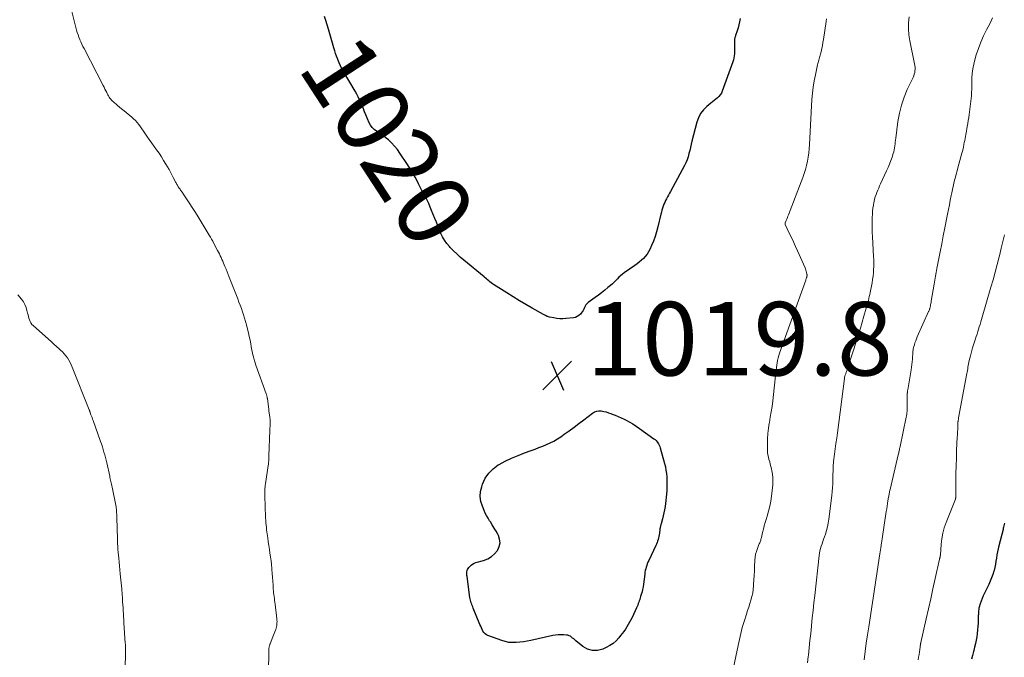
# Model space of a CAD drawing. Units: feet. Extents: x 1960000 to 1965046, y 525000 to 530000.
# Drawn here: x 1961661 to 1961929, y 525762 to 525936 of the extents above; entities that cross this region are included whole.
import ezdxf
from ezdxf.enums import TextEntityAlignment as Align

# ---------------------------------------------------------------- set-up
doc = ezdxf.new("R2010")
doc.units = ezdxf.units.FT
doc.header["$LTSCALE"] = 100
doc.header["$MEASUREMENT"] = 0
for name, color, linetype, lineweight in [('CONTOUR INDEX', 32, 'Continuous', 25), ('CONTOUR INDEX LABEL', 7, 'Continuous', 15), ('CONTOUR INTERMEDIATE', 40, 'Continuous', 15), ('SPOT ELEVATION', 7, 'Continuous', 15)]:
    doc.layers.add(name, color=color, linetype=linetype, lineweight=lineweight)
doc.styles.add('slant', font='romans.shx', dxfattribs={"oblique": 14.999978})

# ---------------------------------------------------------------- blocks, each defined once
blk = doc.blocks.new('SPOT')
at = {"layer": 'SPOT ELEVATION', "lineweight": 25}
for p, q in [((-3.95, -3.95), (3.86, 3.85)), ((-1.67, 3.81), (1.74, -3.97))]:
    blk.add_line(p, q, dxfattribs=at)

msp = doc.modelspace()

# ---------------------------------------------------------------- linework, layer by layer
at = {"layer": 'CONTOUR INDEX', "flags": 128}
for points, elevation in [([(1961857.43, 525935.82), (1961857.3, 525934.97), (1961857.13, 525934.13), (1961856.91, 525933.31), (1961856.65, 525932.49), (1961856.2, 525931.21), (1961856.14, 525931.03), (1961856.08, 525930.86), (1961856.03, 525930.69), (1961855.97, 525930.51), (1961855.93, 525930.33), (1961855.9, 525930.15), (1961855.88, 525929.97), (1961855.88, 525929.79), (1961855.92, 525928.5), (1961855.94, 525927.93), (1961855.94, 525927.36), (1961855.93, 525926.79), (1961855.91, 525926.23), (1961855.85, 525925.66), (1961855.77, 525925.11), (1961855.63, 525924.56), (1961855.46, 525924.02), (1961852.57, 525916.05), (1961852.34, 525915.54), (1961852.05, 525915.07), (1961851.69, 525914.65), (1961851.29, 525914.27), (1961850.84, 525913.91), (1961850.39, 525913.55), (1961849.95, 525913.19), (1961849.51, 525912.83), (1961848.35, 525911.87), (1961847.45, 525910.95), (1961846.67, 525909.95), (1961846.1, 525908.82), (1961845.66, 525907.61), (1961844.34, 525902.48), (1961844.13, 525901.63), (1961843.92, 525900.78), (1961843.72, 525899.93), (1961843.52, 525899.07), (1961843.3, 525898.23), (1961843.02, 525897.41), (1961842.69, 525896.61), (1961842.3, 525895.82), (1961838.48, 525888.78), (1961838.21, 525888.28), (1961837.94, 525887.79), (1961837.68, 525887.3), (1961837.41, 525886.81), (1961837.15, 525886.31), (1961836.91, 525885.81), (1961836.7, 525885.29), (1961836.51, 525884.77), (1961836.34, 525884.22), (1961836.17, 525883.68), (1961836.03, 525883.13), (1961835.89, 525882.59), (1961835.07, 525879.12), (1961834.73, 525877.82), (1961834.33, 525876.54), (1961833.87, 525875.29), (1961833.35, 525874.05), (1961832.86, 525872.98), (1961832.51, 525872.32), (1961832.11, 525871.68), (1961831.64, 525871.1), (1961831.13, 525870.55), (1961830.57, 525870.04), (1961829.99, 525869.55), (1961829.39, 525869.08), (1961828.78, 525868.63), (1961825.92, 525866.63), (1961825.41, 525866.25), (1961824.93, 525865.85), (1961824.47, 525865.42), (1961824.03, 525864.97), (1961823.6, 525864.51), (1961823.15, 525864.06), (1961822.69, 525863.63), (1961822.21, 525863.22), (1961821.48, 525862.61), (1961820.63, 525861.9), (1961819.76, 525861.21), (1961818.88, 525860.55), (1961817.99, 525859.89), (1961816.12, 525858.56), (1961815.78, 525858.27), (1961815.49, 525857.96), (1961815.26, 525857.59), (1961815.07, 525857.2), (1961814.89, 525856.79), (1961814.69, 525856.39), (1961814.45, 525856.02), (1961814.18, 525855.66), (1961814, 525855.43), (1961813.58, 525855.04), (1961813.13, 525854.72), (1961812.61, 525854.52), (1961812.06, 525854.39), (1961810.03, 525854.19), (1961809.21, 525854.14), (1961808.38, 525854.14), (1961807.56, 525854.22), (1961806.74, 525854.35), (1961805.53, 525854.6), (1961805.32, 525854.66), (1961805.11, 525854.72), (1961804.91, 525854.8), (1961804.72, 525854.89), (1961804.52, 525854.99), (1961804.33, 525855.09), (1961804.14, 525855.19), (1961803.95, 525855.3), (1961800.83, 525857.05), (1961799.1, 525858.05), (1961797.37, 525859.06), (1961795.66, 525860.1), (1961793.96, 525861.16), (1961790.36, 525863.44), (1961790.02, 525863.67), (1961789.68, 525863.91), (1961789.35, 525864.17), (1961789.03, 525864.43), (1961788.71, 525864.71), (1961788.39, 525864.98), (1961788.07, 525865.25), (1961787.75, 525865.52), (1961782.25, 525870.1), (1961781.3, 525870.92), (1961780.37, 525871.77), (1961779.46, 525872.65), (1961778.58, 525873.55), (1961778.33, 525873.81), (1961777.64, 525874.63), (1961777.02, 525875.49), (1961776.49, 525876.42), (1961776.03, 525877.38), (1961775.62, 525878.38), (1961775.21, 525879.38), (1961774.81, 525880.38), (1961774.4, 525881.39), (1961773.5, 525883.61), (1961773.11, 525884.54), (1961772.69, 525885.47), (1961772.25, 525886.38), (1961771.79, 525887.28), (1961771.32, 525888.18), (1961770.85, 525889.08), (1961770.38, 525889.98), (1961769.91, 525890.88), (1961769.61, 525891.47), (1961768.97, 525892.65), (1961768.31, 525893.82), (1961767.61, 525894.97), (1961766.9, 525896.11), (1961764.88, 525899.2), (1961764.18, 525900.18), (1961763.43, 525901.11), (1961762.6, 525901.97), (1961761.73, 525902.79), (1961761.12, 525903.31), (1961760.49, 525903.81), (1961759.85, 525904.3), (1961759.18, 525904.75), (1961758.5, 525905.18), (1961757.86, 525905.64), (1961757.3, 525906.17), (1961756.85, 525906.8), (1961756.48, 525907.49), (1961755.6, 525909.6), (1961755.25, 525910.42), (1961754.92, 525911.24), (1961754.58, 525912.06), (1961754.25, 525912.89), (1961753.9, 525913.7), (1961753.52, 525914.51), (1961753.12, 525915.29), (1961752.68, 525916.07), (1961749.53, 525921.39), (1961749.09, 525922.18), (1961748.68, 525922.99), (1961748.31, 525923.81), (1961747.96, 525924.65), (1961747.86, 525924.92), (1961747.6, 525925.63), (1961747.35, 525926.35), (1961747.11, 525927.08), (1961746.89, 525927.81), (1961745.42, 525932.93), (1961745.07, 525934.1), (1961744.7, 525935.25), (1961744.3, 525936.4)], 1020), ([(1961837.27, 525812.95), (1961837.4, 525812.03), (1961837.49, 525811.11), (1961837.53, 525810.18), (1961837.54, 525809.25), (1961837.51, 525808.32), (1961837.46, 525807.39), (1961837.37, 525806.41), (1961837.3, 525805.56), (1961837.21, 525804.71), (1961837.11, 525803.87), (1961837, 525803.02), (1961836.87, 525802.18), (1961836.72, 525801.35), (1961836.53, 525800.52), (1961836.32, 525799.7), (1961835.93, 525798.32), (1961835.88, 525798.14), (1961835.83, 525797.95), (1961835.78, 525797.77), (1961835.73, 525797.59), (1961835.69, 525797.4), (1961835.65, 525797.22), (1961835.62, 525797.03), (1961835.6, 525796.84), (1961835.46, 525795.79), (1961835.39, 525795.35), (1961835.32, 525794.92), (1961835.22, 525794.5), (1961835.11, 525794.07), (1961834.99, 525793.65), (1961834.84, 525793.24), (1961834.68, 525792.84), (1961834.5, 525792.44), (1961832.56, 525788.37), (1961832.36, 525787.92), (1961832.17, 525787.47), (1961832.01, 525787.02), (1961831.87, 525786.55), (1961831.75, 525786.08), (1961831.64, 525785.61), (1961831.55, 525785.13), (1961831.48, 525784.65), (1961831.14, 525781.89), (1961831.04, 525781.19), (1961830.91, 525780.5), (1961830.74, 525779.82), (1961830.55, 525779.14), (1961830.37, 525778.57), (1961830.24, 525778.18), (1961830.12, 525777.8), (1961829.99, 525777.41), (1961829.86, 525777.02), (1961829.72, 525776.64), (1961829.58, 525776.26), (1961829.42, 525775.88), (1961829.26, 525775.51), (1961828.04, 525772.87), (1961827.72, 525772.21), (1961827.38, 525771.56), (1961827.01, 525770.93), (1961826.63, 525770.3), (1961826.22, 525769.69), (1961825.79, 525769.09), (1961825.35, 525768.51), (1961824.9, 525767.93), (1961824.42, 525767.34), (1961823.67, 525766.54), (1961822.86, 525765.82), (1961821.95, 525765.21), (1961820.99, 525764.68), (1961820.08, 525764.26), (1961818.65, 525763.89), (1961817.27, 525763.84), (1961815.94, 525764.25), (1961814.66, 525764.97), (1961812.77, 525766.52), (1961812.47, 525766.77), (1961812.16, 525767.02), (1961811.86, 525767.27), (1961811.56, 525767.52), (1961811.24, 525767.74), (1961810.91, 525767.91), (1961810.55, 525768.02), (1961810.18, 525768.09), (1961809.46, 525768.16), (1961808.72, 525768.19), (1961807.97, 525768.18), (1961807.24, 525768.1), (1961806.5, 525767.97), (1961800.52, 525766.65), (1961799.52, 525766.45), (1961798.52, 525766.28), (1961797.52, 525766.15), (1961796.51, 525766.04), (1961795.5, 525766.03), (1961794.51, 525766.09), (1961793.54, 525766.29), (1961792.57, 525766.58), (1961788.83, 525767.95), (1961788.4, 525768.16), (1961788.03, 525768.43), (1961787.72, 525768.78), (1961787.46, 525769.17), (1961787.25, 525769.62), (1961787.04, 525770.06), (1961786.84, 525770.51), (1961786.65, 525770.97), (1961784.84, 525775.41), (1961784.69, 525775.77), (1961784.55, 525776.13), (1961784.41, 525776.49), (1961784.28, 525776.86), (1961784.16, 525777.22), (1961784.06, 525777.59), (1961783.97, 525777.97), (1961783.91, 525778.35), (1961783.12, 525783.99), (1961783.08, 525784.32), (1961783.06, 525784.65), (1961783.07, 525784.99), (1961783.08, 525785.32), (1961783.15, 525785.64), (1961783.25, 525785.94), (1961783.41, 525786.22), (1961783.6, 525786.48), (1961783.85, 525786.75), (1961784.23, 525787.09), (1961784.64, 525787.39), (1961785.09, 525787.61), (1961785.56, 525787.79), (1961787.65, 525788.39), (1961788.75, 525788.84), (1961789.76, 525789.42), (1961790.62, 525790.2), (1961791.39, 525791.11), (1961791.47, 525791.23), (1961791.9, 525792.21), (1961792.11, 525793.19), (1961792, 525794.19), (1961791.66, 525795.2), (1961791.5, 525795.5), (1961791.02, 525796.36), (1961790.52, 525797.21), (1961790.01, 525798.05), (1961789.48, 525798.89), (1961789.27, 525799.19), (1961788.85, 525799.88), (1961788.46, 525800.57), (1961788.1, 525801.29), (1961787.77, 525802.02), (1961787.3, 525803.15), (1961786.91, 525804.46), (1961786.72, 525805.78), (1961786.82, 525807.11), (1961787.11, 525808.45), (1961787.35, 525809.18), (1961788.09, 525810.75), (1961789.02, 525812.17), (1961790.23, 525813.35), (1961791.64, 525814.36), (1961791.84, 525814.47), (1961793.53, 525815.37), (1961795.25, 525816.21), (1961797, 525816.96), (1961798.78, 525817.65), (1961800.62, 525818.32), (1961801.66, 525818.7), (1961802.7, 525819.09), (1961803.74, 525819.5), (1961804.77, 525819.92), (1961805.78, 525820.38), (1961806.76, 525820.88), (1961807.71, 525821.45), (1961808.63, 525822.06), (1961809.54, 525822.71), (1961810.89, 525823.69), (1961812.24, 525824.67), (1961813.58, 525825.66), (1961814.91, 525826.67), (1961817.28, 525828.46), (1961817.83, 525828.78), (1961818.41, 525829), (1961819.02, 525829.07), (1961819.66, 525829.05), (1961820.32, 525828.93), (1961820.97, 525828.78), (1961821.6, 525828.59), (1961822.23, 525828.37), (1961822.64, 525828.22), (1961823.46, 525827.89), (1961824.27, 525827.55), (1961825.08, 525827.19), (1961825.87, 525826.8), (1961826.27, 525826.61), (1961827.25, 525826.09), (1961828.21, 525825.54), (1961829.14, 525824.95), (1961830.05, 525824.33), (1961834, 525821.49), (1961834.3, 525821.25), (1961834.58, 525820.99), (1961834.83, 525820.7), (1961835.06, 525820.4), (1961835.26, 525820.07), (1961835.43, 525819.73), (1961835.58, 525819.37), (1961835.7, 525819.01), (1961836.87, 525814.77), (1961837.09, 525813.86), (1961837.27, 525812.95)], 1020), ([(1961929.34, 525798.51), (1961929.28, 525798.16), (1961929.21, 525797.82), (1961929.14, 525797.48), (1961929.06, 525797.14), (1961928.98, 525796.8), (1961927.82, 525792.39), (1961927.62, 525791.56), (1961927.44, 525790.72), (1961927.3, 525789.88), (1961927.18, 525789.03), (1961927.06, 525788.19), (1961926.92, 525787.35), (1961926.73, 525786.51), (1961926.53, 525785.68), (1961926.47, 525785.46), (1961926.19, 525784.53), (1961925.87, 525783.62), (1961925.5, 525782.72), (1961925.1, 525781.85), (1961923.92, 525779.48), (1961923.59, 525778.77), (1961923.28, 525778.04), (1961923.01, 525777.3), (1961922.77, 525776.56), (1961922.51, 525775.68), (1961922.43, 525775.36), (1961922.37, 525775.04), (1961922.32, 525774.71), (1961922.3, 525774.38), (1961922.28, 525774.04), (1961922.27, 525773.71), (1961922.26, 525773.38), (1961922.25, 525773.05), (1961922.19, 525771.38), (1961922.14, 525770.43), (1961922.07, 525769.49), (1961921.95, 525768.55), (1961921.81, 525767.61), (1961921.64, 525766.68), (1961921.45, 525765.75), (1961921.23, 525764.83), (1961921, 525763.91), (1961920.93, 525763.63), (1961920.65, 525762.57), (1961920.37, 525761.52)], 1000)]:
    msp.add_lwpolyline(points, dxfattribs=dict(at, elevation=elevation))
at = {"layer": 'CONTOUR INTERMEDIATE', "flags": 128}
for points, elevation in [([(1961729.02, 525756), (1961729.15, 525762.39), (1961729.16, 525762.8), (1961729.17, 525763.2), (1961729.19, 525763.61), (1961729.21, 525764.02), (1961729.23, 525764.51), (1961729.25, 525764.67), (1961729.27, 525764.83), (1961729.29, 525764.99), (1961729.33, 525765.14), (1961729.37, 525765.29), (1961729.42, 525765.45), (1961729.47, 525765.6), (1961729.53, 525765.74), (1961730.32, 525767.62), (1961730.5, 525768.05), (1961730.68, 525768.49), (1961730.84, 525768.94), (1961731, 525769.38), (1961731.06, 525769.57), (1961731.17, 525769.92), (1961731.26, 525770.28), (1961731.33, 525770.65), (1961731.38, 525771.02), (1961731.41, 525771.39), (1961731.42, 525771.76), (1961731.41, 525772.13), (1961731.37, 525772.51), (1961730.9, 525776.48), (1961730.84, 525777), (1961730.77, 525777.52), (1961730.7, 525778.04), (1961730.63, 525778.56), (1961730.56, 525779.08), (1961730.5, 525779.6), (1961730.45, 525780.12), (1961730.41, 525780.64), (1961730.35, 525781.7), (1961730.28, 525782.75), (1961730.21, 525783.8), (1961730.13, 525784.85), (1961730.05, 525785.89), (1961730.02, 525786.21), (1961729.92, 525787.26), (1961729.81, 525788.3), (1961729.66, 525789.33), (1961729.5, 525790.37), (1961729.34, 525791.4), (1961729.18, 525792.44), (1961729.03, 525793.47), (1961728.89, 525794.51), (1961728.6, 525796.67), (1961728.53, 525797.32), (1961728.46, 525797.98), (1961728.4, 525798.63), (1961728.36, 525799.29), (1961728.32, 525799.95), (1961728.29, 525800.61), (1961728.26, 525801.27), (1961728.24, 525801.93), (1961728.19, 525803.45), (1961728.17, 525803.87), (1961728.16, 525804.29), (1961728.14, 525804.71), (1961728.12, 525805.12), (1961728.1, 525805.58), (1961728.09, 525805.77), (1961728.08, 525805.96), (1961728.07, 525806.15), (1961728.06, 525806.34), (1961728.06, 525806.53), (1961728.06, 525806.72), (1961728.06, 525806.91), (1961728.07, 525807.1), (1961728.11, 525807.56), (1961728.14, 525807.99), (1961728.18, 525808.41), (1961728.23, 525808.83), (1961728.29, 525809.25), (1961729.03, 525814.18), (1961729.07, 525814.51), (1961729.11, 525814.83), (1961729.14, 525815.16), (1961729.17, 525815.49), (1961729.19, 525815.82), (1961729.21, 525816.15), (1961729.22, 525816.48), (1961729.23, 525816.81), (1961729.47, 525823.76), (1961729.48, 525824.13), (1961729.5, 525824.5), (1961729.52, 525824.87), (1961729.54, 525825.25), (1961729.56, 525825.62), (1961729.56, 525825.99), (1961729.54, 525826.36), (1961729.52, 525826.73), (1961729.46, 525827.3), (1961729.43, 525827.57), (1961729.39, 525827.84), (1961729.36, 525828.11), (1961729.31, 525828.38), (1961729.27, 525828.65), (1961729.23, 525828.92), (1961729.2, 525829.19), (1961729.16, 525829.46), (1961728.79, 525832.41), (1961728.77, 525832.58), (1961728.74, 525832.75), (1961728.71, 525832.91), (1961728.67, 525833.08), (1961728.62, 525833.24), (1961728.58, 525833.4), (1961728.53, 525833.56), (1961728.47, 525833.72), (1961725.68, 525841.49), (1961725.47, 525842.11), (1961725.27, 525842.74), (1961725.09, 525843.38), (1961724.92, 525844.02), (1961724.77, 525844.66), (1961724.63, 525845.31), (1961724.5, 525845.96), (1961724.38, 525846.61), (1961724.25, 525847.31), (1961724.07, 525848.31), (1961723.87, 525849.3), (1961723.64, 525850.29), (1961723.4, 525851.28), (1961723.09, 525852.52), (1961722.85, 525853.41), (1961722.6, 525854.3), (1961722.32, 525855.19), (1961722.02, 525856.06), (1961721.71, 525856.94), (1961721.4, 525857.81), (1961721.07, 525858.67), (1961720.74, 525859.54), (1961718.42, 525865.43), (1961718.13, 525866.17), (1961717.84, 525866.89), (1961717.55, 525867.62), (1961717.25, 525868.35), (1961717.07, 525868.79), (1961716.86, 525869.3), (1961716.65, 525869.8), (1961716.43, 525870.3), (1961716.2, 525870.79), (1961715.97, 525871.29), (1961715.73, 525871.78), (1961715.49, 525872.27), (1961715.24, 525872.75), (1961714.23, 525874.66), (1961713.92, 525875.22), (1961713.61, 525875.78), (1961713.29, 525876.34), (1961712.96, 525876.89), (1961709.68, 525882.3), (1961709.03, 525883.35), (1961708.37, 525884.4), (1961707.69, 525885.44), (1961707, 525886.48), (1961705.9, 525888.11), (1961705.76, 525888.32), (1961705.61, 525888.54), (1961705.46, 525888.75), (1961705.32, 525888.96), (1961705.17, 525889.17), (1961705.02, 525889.38), (1961704.87, 525889.59), (1961704.73, 525889.8), (1961704.7, 525889.84), (1961704.56, 525890.05), (1961704.43, 525890.25), (1961704.3, 525890.46), (1961704.18, 525890.68), (1961704.06, 525890.89), (1961703.94, 525891.11), (1961703.82, 525891.32), (1961703.71, 525891.54), (1961703.19, 525892.57), (1961702.81, 525893.29), (1961702.42, 525894.02), (1961702.03, 525894.73), (1961701.62, 525895.44), (1961701.15, 525896.24), (1961700.56, 525897.22), (1961699.95, 525898.19), (1961699.31, 525899.15), (1961698.65, 525900.09), (1961697.99, 525901.02), (1961697.32, 525901.96), (1961696.66, 525902.9), (1961696.01, 525903.84), (1961695.48, 525904.61), (1961695.07, 525905.2), (1961694.66, 525905.79), (1961694.24, 525906.38), (1961693.82, 525906.97), (1961693.38, 525907.54), (1961692.91, 525908.08), (1961692.4, 525908.58), (1961691.85, 525909.05), (1961691.03, 525909.7), (1961690.24, 525910.34), (1961689.46, 525910.98), (1961688.68, 525911.62), (1961687.9, 525912.28), (1961686.89, 525913.13), (1961686.63, 525913.37), (1961686.39, 525913.62), (1961686.17, 525913.89), (1961685.96, 525914.18), (1961685.76, 525914.47), (1961685.58, 525914.77), (1961685.41, 525915.08), (1961685.24, 525915.39), (1961685.09, 525915.7), (1961684.85, 525916.17), (1961684.61, 525916.64), (1961684.37, 525917.11), (1961684.13, 525917.58), (1961678.92, 525927.65), (1961678.62, 525928.24), (1961678.33, 525928.85), (1961678.05, 525929.46), (1961677.78, 525930.07), (1961677.77, 525930.09), (1961677.51, 525930.72), (1961677.28, 525931.36), (1961677.08, 525932.01), (1961676.89, 525932.67), (1961675.22, 525939.18)], 1016), ([(1961880.94, 525935.7), (1961880.84, 525935.03), (1961880.11, 525930.11), (1961879.97, 525929.28), (1961879.83, 525928.45), (1961879.66, 525927.63), (1961879.47, 525926.81), (1961879.24, 525925.82), (1961879.16, 525925.5), (1961879.07, 525925.18), (1961878.98, 525924.86), (1961878.88, 525924.54), (1961878.79, 525924.22), (1961878.69, 525923.9), (1961878.61, 525923.57), (1961878.53, 525923.25), (1961877.92, 525920.55), (1961877.58, 525918.87), (1961877.3, 525917.18), (1961877.11, 525915.48), (1961876.97, 525913.77), (1961876.31, 525901.57), (1961876.23, 525900.41), (1961876.11, 525899.26), (1961875.94, 525898.12), (1961875.74, 525896.98), (1961875.49, 525895.86), (1961875.2, 525894.74), (1961874.85, 525893.64), (1961874.46, 525892.55), (1961870.59, 525882.45), (1961870.44, 525882.06), (1961870.29, 525881.67), (1961870.13, 525881.28), (1961869.98, 525880.89), (1961869.71, 525880.21), (1961869.7, 525880.16), (1961869.68, 525880.11), (1961869.67, 525880.06), (1961869.67, 525880), (1961869.67, 525879.95), (1961869.68, 525879.9), (1961869.7, 525879.85), (1961869.72, 525879.8), (1961870.82, 525877.47), (1961871.39, 525876.26), (1961871.96, 525875.04), (1961872.52, 525873.82), (1961873.07, 525872.6), (1961875.11, 525868.02), (1961875.23, 525867.71), (1961875.35, 525867.4), (1961875.44, 525867.07), (1961875.52, 525866.75), (1961875.61, 525866.33), (1961875.63, 525866.21), (1961875.64, 525866.09), (1961875.64, 525865.97), (1961875.64, 525865.84), (1961875.62, 525865.72), (1961875.59, 525865.6), (1961875.56, 525865.49), (1961875.53, 525865.37), (1961875.5, 525865.29), (1961875.44, 525865.13), (1961875.39, 525864.98), (1961875.33, 525864.82), (1961875.28, 525864.67), (1961868.2, 525844.75), (1961867.99, 525844.12), (1961867.81, 525843.47), (1961867.65, 525842.82), (1961867.52, 525842.17), (1961867.41, 525841.51), (1961867.31, 525840.84), (1961867.22, 525840.18), (1961867.14, 525839.51), (1961866.3, 525831.8), (1961866.12, 525830.31), (1961865.91, 525828.83), (1961865.66, 525827.35), (1961865.39, 525825.88), (1961865.37, 525825.78), (1961865.13, 525824.35), (1961864.95, 525822.92), (1961864.87, 525821.48), (1961864.85, 525820.03), (1961864.87, 525818.45), (1961864.91, 525817.79), (1961864.99, 525817.15), (1961865.12, 525816.51), (1961865.29, 525815.87), (1961865.48, 525815.24), (1961865.66, 525814.61), (1961865.83, 525813.97), (1961865.98, 525813.33), (1961866.1, 525812.75), (1961866.26, 525811.82), (1961866.36, 525810.88), (1961866.37, 525809.93), (1961866.31, 525808.99), (1961865.96, 525805.85), (1961865.76, 525804.48), (1961865.51, 525803.12), (1961865.18, 525801.77), (1961864.8, 525800.44), (1961864.52, 525799.57), (1961864.25, 525798.68), (1961863.99, 525797.78), (1961863.76, 525796.87), (1961863.54, 525795.96), (1961863.25, 525794.64), (1961863.19, 525794.38), (1961863.12, 525794.14), (1961863.04, 525793.89), (1961862.95, 525793.65), (1961862.86, 525793.41), (1961862.76, 525793.17), (1961862.66, 525792.93), (1961862.57, 525792.69), (1961862.14, 525791.64), (1961861.87, 525790.86), (1961861.65, 525790.08), (1961861.52, 525789.28), (1961861.44, 525788.46), (1961861.37, 525786.73), (1961861.32, 525785.53), (1961861.26, 525784.32), (1961861.19, 525783.11), (1961861.12, 525781.91), (1961861.1, 525781.48), (1961861, 525780.5), (1961860.86, 525779.52), (1961860.65, 525778.55), (1961860.39, 525777.59), (1961860.1, 525776.64), (1961859.8, 525775.69), (1961859.49, 525774.75), (1961859.18, 525773.8), (1961858.51, 525771.76), (1961858.25, 525770.96), (1961858.02, 525770.15), (1961857.81, 525769.34), (1961857.61, 525768.53), (1961857.43, 525767.71), (1961857.25, 525766.89), (1961857.07, 525766.07), (1961856.9, 525765.25), (1961855.66, 525759.25)], 1016), ([(1961903.48, 525936.29), (1961903.3, 525934.66), (1961903.25, 525933.03), (1961903.37, 525931.4), (1961903.62, 525929.78), (1961904.91, 525923.53), (1961904.99, 525923.05), (1961905.04, 525922.57), (1961905.04, 525922.09), (1961905.02, 525921.6), (1961904.94, 525921.13), (1961904.84, 525920.66), (1961904.69, 525920.2), (1961904.5, 525919.76), (1961902.94, 525916.51), (1961902.06, 525914.42), (1961901.31, 525912.28), (1961900.77, 525910.09), (1961900.37, 525907.85), (1961899.79, 525903.3), (1961899.72, 525902.77), (1961899.65, 525902.23), (1961899.59, 525901.69), (1961899.53, 525901.16), (1961899.45, 525900.63), (1961899.36, 525900.1), (1961899.23, 525899.58), (1961899.08, 525899.06), (1961898.78, 525898.14), (1961898.44, 525897.18), (1961898.09, 525896.22), (1961897.7, 525895.28), (1961897.29, 525894.35), (1961895.68, 525890.87), (1961895.41, 525890.29), (1961895.15, 525889.7), (1961894.9, 525889.11), (1961894.66, 525888.51), (1961894.43, 525887.91), (1961894.22, 525887.31), (1961894.05, 525886.69), (1961893.9, 525886.07), (1961893.84, 525885.78), (1961893.69, 525885.01), (1961893.57, 525884.23), (1961893.49, 525883.45), (1961893.44, 525882.66), (1961893.4, 525881.63), (1961893.37, 525880.32), (1961893.37, 525879.02), (1961893.4, 525877.71), (1961893.46, 525876.41), (1961893.78, 525871.08), (1961893.82, 525870.18), (1961893.83, 525869.29), (1961893.82, 525868.4), (1961893.78, 525867.5), (1961893.7, 525866.61), (1961893.61, 525865.72), (1961893.48, 525864.84), (1961893.33, 525863.96), (1961892.81, 525861.33), (1961892.7, 525860.78), (1961892.59, 525860.24), (1961892.47, 525859.69), (1961892.34, 525859.15), (1961892.21, 525858.61), (1961892.07, 525858.07), (1961891.92, 525857.53), (1961891.77, 525857), (1961891.14, 525854.83), (1961890.66, 525853.22), (1961890.17, 525851.61), (1961889.67, 525850), (1961889.17, 525848.39), (1961886.66, 525840.59), (1961886.59, 525840.38), (1961886.53, 525840.18), (1961886.46, 525839.97), (1961886.39, 525839.77), (1961886.32, 525839.56), (1961886.25, 525839.36), (1961886.17, 525839.16), (1961886.09, 525838.96), (1961885.94, 525838.59), (1961885.91, 525838.48), (1961885.88, 525838.26), (1961885.88, 525838.16), (1961885.87, 525838.06), (1961885.85, 525837.97), (1961885.84, 525837.87), (1961883.91, 525823.09), (1961883.72, 525821.63), (1961883.53, 525820.18), (1961883.33, 525818.73), (1961883.14, 525817.28), (1961882.87, 525815.31), (1961882.82, 525814.84), (1961882.78, 525814.37), (1961882.75, 525813.9), (1961882.73, 525813.43), (1961882.73, 525812.96), (1961882.72, 525812.49), (1961882.71, 525812.01), (1961882.71, 525811.54), (1961882.7, 525810.33), (1961882.67, 525809.25), (1961882.61, 525808.18), (1961882.52, 525807.11), (1961882.4, 525806.04), (1961881.59, 525799.58), (1961881.42, 525798.55), (1961881.22, 525797.52), (1961880.95, 525796.51), (1961880.64, 525795.51), (1961880.39, 525794.78), (1961880.17, 525794.15), (1961879.95, 525793.52), (1961879.74, 525792.9), (1961879.52, 525792.27), (1961879.32, 525791.63), (1961879.16, 525790.99), (1961879.03, 525790.34), (1961878.94, 525789.69), (1961877.74, 525778.89), (1961877.52, 525776.84), (1961877.3, 525774.79), (1961877.08, 525772.73), (1961876.87, 525770.68), (1961876.85, 525770.47), (1961876.65, 525768.52), (1961876.45, 525766.57), (1961876.23, 525764.62), (1961876.02, 525762.66), (1961875.97, 525762.26), (1961875.76, 525760.51)], 1012), ([(1961926.13, 525936.06), (1961925.36, 525934.39), (1961924.53, 525932.74), (1961923.7, 525931.09), (1961922.94, 525929.41), (1961922.29, 525927.69), (1961921.71, 525925.94), (1961921.32, 525924.62), (1961921, 525923.4), (1961920.76, 525922.16), (1961920.61, 525920.91), (1961920.53, 525919.65), (1961920.48, 525917.88), (1961920.48, 525917.5), (1961920.47, 525917.12), (1961920.46, 525916.73), (1961920.46, 525916.35), (1961920.44, 525915.97), (1961920.42, 525915.59), (1961920.39, 525915.2), (1961920.36, 525914.82), (1961919.76, 525909.75), (1961919.65, 525908.92), (1961919.53, 525908.08), (1961919.39, 525907.25), (1961919.24, 525906.42), (1961919.12, 525905.82), (1961919.01, 525905.3), (1961918.91, 525904.77), (1961918.82, 525904.24), (1961918.73, 525903.71), (1961918.64, 525903.18), (1961918.55, 525902.65), (1961918.45, 525902.12), (1961918.36, 525901.59), (1961918.34, 525901.49), (1961918.23, 525900.92), (1961918.1, 525900.35), (1961917.96, 525899.78), (1961917.81, 525899.21), (1961916.69, 525895.2), (1961916.46, 525894.36), (1961916.24, 525893.52), (1961916.02, 525892.68), (1961915.81, 525891.83), (1961915.61, 525890.99), (1961915.41, 525890.14), (1961915.23, 525889.29), (1961915.05, 525888.44), (1961914.89, 525887.65), (1961914.64, 525886.4), (1961914.39, 525885.15), (1961914.14, 525883.89), (1961913.89, 525882.64), (1961913.16, 525878.92), (1961912.73, 525876.72), (1961912.29, 525874.52), (1961911.86, 525872.31), (1961911.43, 525870.11), (1961910.97, 525867.8), (1961910.77, 525866.75), (1961910.58, 525865.7), (1961910.39, 525864.65), (1961910.22, 525863.59), (1961909.45, 525858.91), (1961909.4, 525858.59), (1961909.34, 525858.28), (1961909.29, 525857.96), (1961909.22, 525857.64), (1961909.16, 525857.32), (1961909.13, 525857.17), (1961909.09, 525857.02), (1961909.04, 525856.87), (1961908.99, 525856.72), (1961908.99, 525856.7), (1961908.93, 525856.54), (1961908.87, 525856.39), (1961908.8, 525856.24), (1961908.74, 525856.08), (1961905.65, 525849.25), (1961905.42, 525848.71), (1961905.21, 525848.17), (1961905.02, 525847.61), (1961904.85, 525847.06), (1961904.71, 525846.56), (1961904.63, 525846.24), (1961904.56, 525845.92), (1961904.51, 525845.6), (1961904.48, 525845.28), (1961904.46, 525844.95), (1961904.43, 525844.62), (1961904.41, 525844.3), (1961904.39, 525843.97), (1961904.34, 525843.15), (1961904.29, 525842.42), (1961904.21, 525841.69), (1961904.11, 525840.96), (1961904, 525840.23), (1961903.06, 525834.81), (1961903.03, 525834.66), (1961903.01, 525834.5), (1961902.99, 525834.34), (1961902.97, 525834.18), (1961902.95, 525834.02), (1961902.94, 525833.86), (1961902.93, 525833.7), (1961902.93, 525833.54), (1961902.92, 525830.53), (1961902.92, 525830.13), (1961902.9, 525829.73), (1961902.88, 525829.34), (1961902.86, 525828.94), (1961902.82, 525828.54), (1961902.77, 525828.15), (1961902.7, 525827.76), (1961902.63, 525827.37), (1961900.96, 525819.35), (1961900.91, 525819.07), (1961900.85, 525818.8), (1961900.78, 525818.52), (1961900.72, 525818.25), (1961900.66, 525817.97), (1961900.59, 525817.69), (1961900.53, 525817.42), (1961900.47, 525817.14), (1961898.25, 525807.69), (1961898.19, 525807.42), (1961898.13, 525807.15), (1961898.07, 525806.88), (1961898.02, 525806.62), (1961898, 525806.52), (1961897.96, 525806.3), (1961897.91, 525806.08), (1961897.87, 525805.85), (1961897.83, 525805.63), (1961897.67, 525804.61), (1961897.55, 525803.88), (1961897.43, 525803.15), (1961897.32, 525802.41), (1961897.2, 525801.68), (1961896.09, 525794.28), (1961896.07, 525794.16), (1961896.05, 525794.04), (1961896.03, 525793.92), (1961896.02, 525793.8), (1961896, 525793.68), (1961895.98, 525793.55), (1961895.97, 525793.43), (1961895.95, 525793.31), (1961895.82, 525792.42), (1961895.74, 525791.86), (1961895.65, 525791.29), (1961895.57, 525790.73), (1961895.48, 525790.16), (1961892.42, 525770.36), (1961892.08, 525768.11), (1961891.76, 525765.85), (1961891.46, 525763.59), (1961891.17, 525761.33)], 1008), ([(1961929.35, 525876.94), (1961928.95, 525875.15), (1961928.52, 525873.37), (1961928.08, 525871.59), (1961927.93, 525870.98), (1961927.38, 525868.91), (1961926.83, 525866.83), (1961926.26, 525864.76), (1961925.67, 525862.7), (1961923.32, 525854.61), (1961923.13, 525853.94), (1961922.93, 525853.28), (1961922.73, 525852.62), (1961922.53, 525851.96), (1961922.32, 525851.3), (1961922.11, 525850.64), (1961921.9, 525849.98), (1961921.68, 525849.33), (1961921.36, 525848.37), (1961921.02, 525847.3), (1961920.7, 525846.23), (1961920.4, 525845.16), (1961920.12, 525844.07), (1961919.8, 525842.79), (1961919.7, 525842.34), (1961919.6, 525841.9), (1961919.52, 525841.45), (1961919.44, 525841), (1961919.37, 525840.55), (1961919.29, 525840.1), (1961919.21, 525839.65), (1961919.13, 525839.21), (1961916.91, 525827.21), (1961916.88, 525827.04), (1961916.85, 525826.88), (1961916.82, 525826.71), (1961916.79, 525826.55), (1961916.74, 525826.27), (1961916.74, 525826.25), (1961916.73, 525826.22), (1961916.73, 525826.2), (1961916.73, 525826.18), (1961916.72, 525826.08), (1961916.72, 525826.06), (1961916.72, 525826.03), (1961916.72, 525826.01), (1961916.72, 525825.99), (1961916.71, 525825.51), (1961916.7, 525825.24), (1961916.69, 525824.98), (1961916.68, 525824.71), (1961916.67, 525824.45), (1961916.64, 525823.97), (1961916.61, 525823.46), (1961916.58, 525822.96), (1961916.56, 525822.45), (1961916.53, 525821.95), (1961916.36, 525818.39), (1961916.28, 525816.28), (1961916.21, 525814.16), (1961916.17, 525812.05), (1961916.15, 525809.94), (1961916.14, 525805.74), (1961916.14, 525805.72), (1961916.14, 525805.71), (1961916.14, 525805.69), (1961916.14, 525805.67), (1961916.14, 525805.6), (1961916.14, 525805.58), (1961916.14, 525805.56), (1961916.14, 525805.54), (1961916.14, 525805.52), (1961916.11, 525805.4), (1961916.09, 525805.33), (1961916.07, 525805.25), (1961916.05, 525805.18), (1961916.02, 525805.1), (1961913.5, 525798.74), (1961913, 525797.29), (1961912.59, 525795.81), (1961912.32, 525794.31), (1961912.14, 525792.78), (1961911.93, 525789.85), (1961911.93, 525789.77), (1961911.92, 525789.69), (1961911.91, 525789.61), (1961911.9, 525789.54), (1961911.89, 525789.46), (1961911.87, 525789.38), (1961911.85, 525789.31), (1961911.83, 525789.23), (1961911.81, 525789.16), (1961911.78, 525789.05), (1961911.76, 525788.94), (1961911.73, 525788.83), (1961911.7, 525788.72), (1961910.53, 525783.45), (1961909.91, 525780.7), (1961909.3, 525777.96), (1961908.68, 525775.21), (1961908.07, 525772.46), (1961906.63, 525766.06), (1961906.6, 525765.91), (1961906.57, 525765.76), (1961906.54, 525765.62), (1961906.51, 525765.47), (1961906.48, 525765.28), (1961906.47, 525765.22), (1961906.46, 525765.17), (1961906.45, 525765.11), (1961906.45, 525765.06), (1961906.44, 525765), (1961906.43, 525764.94), (1961906.42, 525764.89), (1961906.41, 525764.83), (1961906.23, 525763.5), (1961906.12, 525762.78), (1961906.02, 525762.05), (1961905.92, 525761.33)], 1004), ([(1961689.96, 525752.78), (1961690.2, 525762.81), (1961690.21, 525763.2), (1961690.21, 525763.58), (1961690.2, 525763.96), (1961690.2, 525764.35), (1961690.19, 525764.73), (1961690.17, 525765.11), (1961690.15, 525765.49), (1961690.13, 525765.88), (1961689.76, 525771.43), (1961689.7, 525772.24), (1961689.65, 525773.04), (1961689.61, 525773.85), (1961689.56, 525774.66), (1961689.51, 525775.47), (1961689.46, 525776.28), (1961689.41, 525777.09), (1961689.36, 525777.9), (1961689.26, 525779.43), (1961689.25, 525779.59), (1961689.24, 525779.74), (1961689.23, 525779.9), (1961689.22, 525780.05), (1961689.2, 525780.2), (1961689.19, 525780.35), (1961689.18, 525780.51), (1961689.16, 525780.66), (1961688.75, 525784.76), (1961688.65, 525785.83), (1961688.54, 525786.89), (1961688.44, 525787.96), (1961688.34, 525789.03), (1961688.2, 525790.52), (1961688.17, 525790.84), (1961688.14, 525791.16), (1961688.12, 525791.48), (1961688.1, 525791.8), (1961688.08, 525792.12), (1961688.06, 525792.44), (1961688.05, 525792.76), (1961688.04, 525793.08), (1961687.88, 525798.24), (1961687.86, 525798.86), (1961687.84, 525799.47), (1961687.82, 525800.09), (1961687.8, 525800.71), (1961687.78, 525801.59), (1961687.77, 525801.77), (1961687.76, 525801.94), (1961687.75, 525802.12), (1961687.73, 525802.3), (1961687.71, 525802.47), (1961687.68, 525802.65), (1961687.65, 525802.82), (1961687.62, 525803), (1961686.54, 525808.34), (1961686.47, 525808.72), (1961686.39, 525809.1), (1961686.31, 525809.48), (1961686.23, 525809.85), (1961686.14, 525810.23), (1961686.06, 525810.61), (1961685.97, 525810.98), (1961685.89, 525811.36), (1961685.09, 525814.9), (1961684.91, 525815.64), (1961684.73, 525816.39), (1961684.53, 525817.13), (1961684.33, 525817.87), (1961684.11, 525818.61), (1961683.89, 525819.34), (1961683.65, 525820.07), (1961683.39, 525820.79), (1961681.37, 525826.46), (1961681.22, 525826.85), (1961681.08, 525827.24), (1961680.94, 525827.63), (1961680.8, 525828.03), (1961680.59, 525828.63), (1961680.55, 525828.72), (1961680.52, 525828.81), (1961680.49, 525828.9), (1961680.46, 525828.99), (1961680.42, 525829.08), (1961680.39, 525829.17), (1961680.36, 525829.26), (1961680.32, 525829.35), (1961675.69, 525840.97), (1961675.4, 525841.62), (1961675.1, 525842.26), (1961674.76, 525842.89), (1961674.39, 525843.5), (1961673.98, 525844.08), (1961673.54, 525844.63), (1961673.06, 525845.15), (1961672.54, 525845.63), (1961672.15, 525845.98), (1961671.41, 525846.62), (1961670.68, 525847.27), (1961669.95, 525847.91), (1961669.22, 525848.56), (1961665.05, 525852.29), (1961664.73, 525852.62), (1961664.45, 525852.99), (1961664.23, 525853.39), (1961664.06, 525853.82), (1961663.92, 525854.27), (1961663.79, 525854.72), (1961663.67, 525855.18), (1961663.56, 525855.64), (1961663.38, 525856.4), (1961663.14, 525857.22), (1961662.82, 525858), (1961662.39, 525858.74), (1961661.9, 525859.43), (1961660.92, 525860.62)], 1012)]:
    msp.add_lwpolyline(points, dxfattribs=dict(at, elevation=elevation))

# ---------------------------------------------------------------- block references
at = {"layer": 'SPOT ELEVATION'}
msp.add_blockref('SPOT', (1961807.66, 525838.71, 1019.76), dxfattribs=at)

# ---------------------------------------------------------------- texts
at = {"layer": 'CONTOUR INDEX LABEL', "style": 'slant', "oblique": 15}
msp.add_text('1020', height=20, rotation=303.0821, dxfattribs=at).set_placement((1961761.62, 525902.63, 1020), align=Align.MIDDLE_CENTER)
at = {"layer": 'SPOT ELEVATION', "style": 'slant', "oblique": 15}
msp.add_text('1019.8', height=20, dxfattribs=at).set_placement((1961815.66, 525838.71, 1019.76))

doc.saveas('drawing.dxf')
